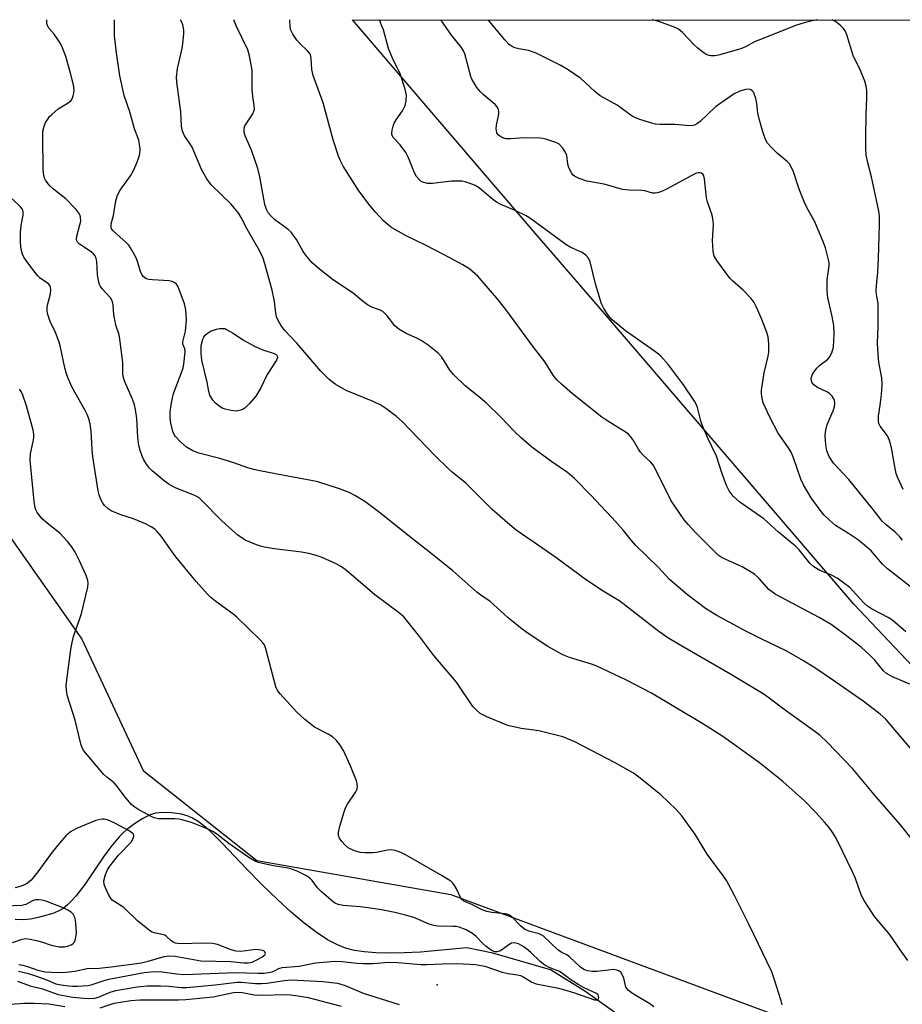
# Model space of a CAD drawing. Units: inches. Extents: x 1327762 to 1333762, y 525446 to 529446.
# Drawn here: x 1329571 to 1329816, y 529173 to 529446 of the extents above; entities that cross this region are included whole.
import ezdxf

# ---------------------------------------------------------------- set-up
doc = ezdxf.new("R2010")
doc.units = ezdxf.units.IN
doc.header["$MEASUREMENT"] = 0
for name, color, linetype in [('ELEV-Spot Elevation', 7, 'Continuous'), ('HYDRO-Single Line Stream', 4, 'Continuous'), ('NTRL-Trees', 3, 'Continuous'), ('Undefined', 1, 'Continuous')]:
    doc.layers.add(name, color=color, linetype=linetype)

msp = doc.modelspace()

# ---------------------------------------------------------------- linework, layer by layer
at = {"layer": 'ELEV-Spot Elevation'}
msp.add_point((1329686.85, 529178.55, 367.14), dxfattribs=at)
at = {"layer": 'HYDRO-Single Line Stream'}
msp.add_lwpolyline([(1329756.31, 529156.48), (1329727.76, 529176.75), (1329718.26, 529182.67), (1329702.24, 529187.27), (1329695.07, 529188.75), (1329682.14, 529187.61), (1329677.61, 529187.37), (1329673.6, 529187.28), (1329669.82, 529187.37), (1329666.58, 529187.64), (1329663.85, 529188.06), (1329661.38, 529188.68), (1329659.12, 529189.57), (1329656.4, 529191.04), (1329653.21, 529193.16), (1329649.92, 529195.65), (1329646.3, 529198.7), (1329642.45, 529202.19), (1329638.27, 529206.22), (1329633.75, 529210.8), (1329627.24, 529217.78), (1329623.66, 529221.25), (1329622.03, 529222.64), (1329620.42, 529223.84), (1329618.87, 529224.79), (1329617.67, 529225.33), (1329615.81, 529225.83), (1329613.17, 529226.22), (1329610.51, 529226.34), (1329608.57, 529226.18), (1329607.1, 529225.71), (1329605.13, 529224.69), (1329602.82, 529223.19), (1329600.57, 529221.5), (1329599.54, 529220.6), (1329598.51, 529219.56), (1329596.22, 529216.82), (1329594.21, 529214.04), (1329588.98, 529206.37), (1329586.48, 529203.11), (1329585.22, 529201.71), (1329584.22, 529200.73), (1329582.95, 529199.72), (1329581.92, 529199.1), (1329580.38, 529198.44), (1329578.45, 529197.81), (1329576.06, 529197.17), (1329573.95, 529196.74), (1329572.04, 529196.57), (1329569.64, 529196.66)], dxfattribs=at)
at = {"layer": 'NTRL-Trees'}
for points in [[(1329661.13, 528886.52, 0), (1329498.43, 528959.62, 0), (1329442.37, 528984.81, 0), (1329424.97, 528993.46, 0), (1329347.61, 529031.89, 0), (1329321.5, 529044.86, 0), (1329011.87, 529446.36, 0), (1329473.91, 529446.31, 0), (1329492.96, 529409.77, 0), (1329506.75, 529390.16, 0), (1329588.17, 529274.41, 0), (1329605.16, 529238.01, 0), (1329636.7, 529212.98, 0), (1329690.62, 529203.57, 0), (1329803.47, 529161.7, 0), (1329852.79, 529131.89, 0)], [(1329846.18, 529238.01, 0), (1329802.5, 529284.12, 0), (1329732.12, 529366.1, 0), (1329713.49, 529387.79, 0), (1329663.26, 529446.3, 0), (1330103.71, 529446.26, 0)]]:
    msp.add_polyline3d(points, dxfattribs=at)
at = {"layer": 'Undefined'}
for points, elevation in [([(1329782.56, 529172.99), (1329782.32, 529174.11), (1329780.36, 529180.2), (1329779.67, 529182.12), (1329773.44, 529195.14), (1329769.34, 529203.33), (1329767.1, 529207.5), (1329766.3, 529208.68), (1329761.78, 529214.79), (1329758.56, 529220.12), (1329754.75, 529225.38), (1329753.18, 529227.14), (1329748.91, 529231.26), (1329743.15, 529235.9), (1329741.29, 529237.23), (1329736.22, 529240.08), (1329725.06, 529245.92), (1329721.67, 529247.31), (1329717.62, 529248.37), (1329715, 529248.97), (1329710.12, 529249.69), (1329706.46, 529250.49), (1329700.56, 529252.93), (1329698.76, 529253.83), (1329697.69, 529254.71), (1329696.73, 529255.75), (1329692.13, 529262.47), (1329685.89, 529269.89), (1329681.96, 529275.08), (1329677.52, 529280.65), (1329676.01, 529281.96), (1329669.46, 529286.71), (1329661.62, 529293.54), (1329660.24, 529294.48), (1329658.77, 529295.31), (1329654.85, 529297.08), (1329652.93, 529297.76), (1329651.21, 529298.2), (1329649.14, 529298.55), (1329646.18, 529298.99), (1329641.58, 529299.47), (1329638.83, 529299.96), (1329637.75, 529300.23), (1329636.68, 529300.59), (1329633.54, 529301.93), (1329631.43, 529303.32), (1329628.33, 529306.06), (1329626.63, 529307.69), (1329621.87, 529312.56), (1329620.69, 529313.62), (1329619.87, 529314.14), (1329619.09, 529314.5), (1329614.35, 529316.32), (1329612.4, 529317.37), (1329611.03, 529318.4), (1329607.71, 529321.17), (1329606.95, 529321.93), (1329606.14, 529323.02), (1329605.41, 529324.2), (1329604.92, 529325.2), (1329604.46, 529326.56), (1329604.02, 529328.22), (1329603.74, 529330.37), (1329603.41, 529335.7), (1329603.07, 529338.2), (1329602.79, 529339.5), (1329602.25, 529341.02), (1329600.13, 529345.84), (1329599.65, 529347.38), (1329599.56, 529348.13), (1329599.5, 529351.24), (1329598.71, 529357.68), (1329598.48, 529358.86), (1329597.62, 529361.62), (1329597.28, 529363.04), (1329597.04, 529364.49), (1329596.86, 529367.2), (1329596.71, 529368.04), (1329596.52, 529368.52), (1329596.09, 529369.2), (1329593.81, 529371.69), (1329593.31, 529372.35), (1329593.07, 529372.84), (1329592.78, 529373.92), (1329592.52, 529375.61), (1329592.34, 529379.33), (1329592.17, 529380.1), (1329591.86, 529380.8), (1329591.39, 529381.42), (1329590.78, 529381.96), (1329587.55, 529384.06), (1329586.98, 529384.63), (1329586.79, 529385.02), (1329586.71, 529385.48), (1329586.8, 529386.3), (1329587.65, 529389.43), (1329587.85, 529390.43), (1329587.81, 529391.53), (1329587.68, 529392.05), (1329587.46, 529392.55), (1329586.59, 529393.67), (1329583.75, 529396.6), (1329580.3, 529399.28), (1329579.27, 529400.28), (1329578.52, 529401.14), (1329578.05, 529401.84), (1329577.82, 529402.35), (1329577.6, 529403.17), (1329577.47, 529404.62), (1329577.29, 529414.02), (1329577.35, 529415.39), (1329577.66, 529416.79), (1329578.12, 529417.8), (1329578.68, 529418.77), (1329579.19, 529419.45), (1329579.8, 529420.08), (1329581.59, 529421.61), (1329584.33, 529423.25), (1329585.17, 529423.96), (1329585.44, 529424.42), (1329585.73, 529425.19), (1329585.93, 529426.01), (1329586.03, 529426.85), (1329585.87, 529428.28), (1329585.05, 529431.47), (1329583.69, 529436.18), (1329582.82, 529438.55), (1329582.2, 529439.79), (1329581.28, 529441.18), (1329580.44, 529442.3), (1329578.98, 529444.03), (1329578.61, 529444.73), (1329578.47, 529445.27), (1329578.4, 529446.3)], 370), ([(1329817.44, 529185.22), (1329815.66, 529187.87), (1329812.34, 529192.6), (1329808.25, 529197.51), (1329805.36, 529201.94), (1329804.56, 529203.47), (1329802.9, 529208.03), (1329802.09, 529209.91), (1329799.37, 529215.63), (1329797.55, 529219.21), (1329796.68, 529220.71), (1329795.65, 529222.15), (1329794.34, 529223.68), (1329792.02, 529226.23), (1329788.79, 529229.56), (1329782.76, 529234.93), (1329776.27, 529240.15), (1329766.39, 529247.21), (1329762.81, 529249.57), (1329760.07, 529251.26), (1329746.31, 529259.41), (1329739.39, 529263.1), (1329731.14, 529266.92), (1329729.63, 529267.47), (1329723.56, 529269.39), (1329721.72, 529270.13), (1329717.57, 529272.36), (1329712.08, 529276.01), (1329710.39, 529277.22), (1329706.55, 529280.37), (1329701.54, 529284.86), (1329698.95, 529286.62), (1329697.85, 529287.48), (1329691.11, 529293.36), (1329684.61, 529298.67), (1329679.12, 529302.95), (1329671.21, 529309.32), (1329666.73, 529312.61), (1329663.95, 529314.33), (1329662.39, 529315.14), (1329659.72, 529316.2), (1329653.67, 529318.07), (1329651.79, 529318.51), (1329645.35, 529319.65), (1329638.02, 529321.05), (1329635.87, 529321.52), (1329634.24, 529321.98), (1329630.35, 529323.38), (1329626.49, 529324.59), (1329620.62, 529326.03), (1329619.01, 529326.67), (1329617.21, 529327.69), (1329615.44, 529329.27), (1329614.05, 529330.78), (1329613.76, 529331.27), (1329613.45, 529332.08), (1329612.87, 529334.36), (1329612.71, 529335.81), (1329612.72, 529337.49), (1329613.08, 529340.07), (1329613.61, 529342.64), (1329615.75, 529348.13), (1329616.27, 529349.73), (1329616.5, 529350.8), (1329616.89, 529354.2), (1329616.74, 529355.05), (1329616.24, 529356.28), (1329616.17, 529356.95), (1329616.98, 529359.95), (1329617.18, 529363.1), (1329617.03, 529365.88), (1329616.7, 529367.5), (1329614.86, 529372.23), (1329614.44, 529372.92), (1329613.95, 529373.36), (1329613.25, 529373.69), (1329612.43, 529373.87), (1329607.81, 529374.12), (1329606.73, 529374.24), (1329605.98, 529374.48), (1329605.17, 529375.11), (1329604.87, 529375.53), (1329604.53, 529376.23), (1329603.61, 529379.26), (1329603.21, 529380.29), (1329601.69, 529383.08), (1329601.17, 529383.77), (1329600.55, 529384.41), (1329596.82, 529387.77), (1329596.39, 529388.33), (1329596.26, 529388.74), (1329596.34, 529389.67), (1329596.99, 529391.98), (1329597.64, 529396.06), (1329597.99, 529397.41), (1329598.4, 529398.38), (1329598.8, 529399.08), (1329601.64, 529403.03), (1329602.55, 529404.5), (1329603.26, 529406.15), (1329604.09, 529408.4), (1329604.3, 529409.25), (1329604.33, 529410.38), (1329604.19, 529411.8), (1329603.98, 529412.91), (1329602.75, 529416.09), (1329601.5, 529420.74), (1329599.89, 529425.31), (1329598.71, 529430.73), (1329597.74, 529437.15), (1329597.24, 529441.89), (1329597.19, 529446.3)], 372), ([(1329818.69, 529218.85), (1329815.46, 529222.95), (1329808.6, 529230.8), (1329802.09, 529238.55), (1329795.04, 529245.9), (1329793.17, 529247.68), (1329791.05, 529249.29), (1329783.75, 529254.44), (1329778.64, 529258.34), (1329777.33, 529259.25), (1329768.08, 529264.82), (1329753.79, 529273.02), (1329750.87, 529274.81), (1329748.36, 529276.61), (1329737.53, 529285), (1329732.87, 529287.79), (1329728.22, 529290.85), (1329719.78, 529297.12), (1329713.78, 529301.28), (1329708.74, 529304.66), (1329706.31, 529306.69), (1329702.04, 529310.46), (1329694.75, 529317.75), (1329690.99, 529320.75), (1329689.91, 529321.7), (1329686.16, 529325.43), (1329677.05, 529334.86), (1329675.56, 529336.22), (1329672.6, 529338.47), (1329671.16, 529339.4), (1329669.02, 529340.36), (1329661.52, 529343.45), (1329658.45, 529345.25), (1329656.78, 529346.47), (1329654.47, 529348.77), (1329647.82, 529356.58), (1329644.38, 529360.21), (1329643.38, 529361.6), (1329642.66, 529362.83), (1329642.24, 529363.87), (1329642.05, 529364.97), (1329641.69, 529368.15), (1329640.97, 529371.26), (1329638.99, 529378.58), (1329638.38, 529380.35), (1329637.55, 529382.16), (1329634.03, 529388.21), (1329632.41, 529391.43), (1329631.71, 529392.54), (1329629.58, 529395.13), (1329624.09, 529400.56), (1329622.85, 529402.2), (1329621.45, 529404.62), (1329618.75, 529411), (1329618.16, 529411.99), (1329616.66, 529414.12), (1329616.1, 529415.44), (1329615.8, 529416.85), (1329615.6, 529420.77), (1329614.55, 529428.99), (1329614.44, 529430.39), (1329614.72, 529432.82), (1329615.78, 529437.16), (1329616.09, 529438.9), (1329616.51, 529442.39), (1329616.51, 529443.25), (1329616.41, 529444.08), (1329616.22, 529444.89), (1329615.91, 529445.69), (1329615.59, 529446.3)], 374), ([(1329827.01, 529233.85), (1329812.33, 529251.14), (1329811.33, 529252.22), (1329809.83, 529253.66), (1329805.03, 529257.27), (1329796.3, 529263.35), (1329791.97, 529266.26), (1329788.55, 529268.43), (1329783.74, 529271.24), (1329776.98, 529274.44), (1329772.53, 529276.66), (1329764.43, 529281.03), (1329761.27, 529282.98), (1329756.26, 529286.74), (1329751.34, 529291.01), (1329748.17, 529294.41), (1329741.98, 529300.4), (1329740.72, 529301.8), (1329738.52, 529304.57), (1329736.4, 529307.02), (1329729.56, 529314.27), (1329724.89, 529319.06), (1329723.01, 529320.66), (1329718.64, 529323.68), (1329713.11, 529327.77), (1329710.17, 529330.32), (1329708.21, 529332.16), (1329704.51, 529336.06), (1329700.54, 529339.9), (1329698.18, 529341.92), (1329694.62, 529344.76), (1329691.47, 529347.78), (1329690.36, 529349.1), (1329688.06, 529352.7), (1329687.08, 529353.78), (1329684.3, 529356.02), (1329682.4, 529357.31), (1329681.17, 529357.97), (1329678.37, 529359.18), (1329676.13, 529360.48), (1329675.1, 529361.44), (1329672.95, 529364.15), (1329671.68, 529365.36), (1329670.99, 529365.73), (1329668.65, 529366.55), (1329667.43, 529367.24), (1329665.87, 529368.41), (1329663.46, 529370.47), (1329660.5, 529372.38), (1329657.66, 529374.34), (1329654.17, 529377.14), (1329652.13, 529378.9), (1329650.22, 529381.08), (1329649.56, 529382.03), (1329647.73, 529385.33), (1329646.96, 529386.49), (1329646.27, 529387.36), (1329645.41, 529388.12), (1329641.68, 529390.95), (1329640.61, 529391.92), (1329639.87, 529392.78), (1329639.4, 529393.72), (1329638.99, 529395.03), (1329637.58, 529402.74), (1329637.06, 529405.05), (1329635.26, 529410.11), (1329633.5, 529414.1), (1329633.25, 529415.17), (1329633.25, 529416.21), (1329633.45, 529416.94), (1329635.6, 529420.2), (1329635.95, 529420.98), (1329636.06, 529421.5), (1329636.01, 529422.57), (1329635.6, 529425.03), (1329635.43, 529426.96), (1329635.41, 529432.35), (1329634.74, 529436.34), (1329634.2, 529437.98), (1329631.09, 529444.47), (1329630.4, 529446.3)], 376), ([(1329818.01, 529261.99), (1329813.19, 529264.03), (1329811.54, 529264.92), (1329810.7, 529265.67), (1329808.34, 529268.61), (1329806.93, 529270.03), (1329804.61, 529272.11), (1329800.11, 529275.67), (1329796.15, 529278.48), (1329792.85, 529280.49), (1329780.6, 529286.9), (1329778.87, 529288.25), (1329776.17, 529291.32), (1329774.9, 529292.46), (1329771.44, 529294.54), (1329765.89, 529297.05), (1329765.12, 529297.55), (1329764.27, 529298.29), (1329758.66, 529303.94), (1329756.52, 529306.26), (1329755.42, 529307.59), (1329752.75, 529311.39), (1329751.81, 529312.86), (1329746.93, 529322.5), (1329746.13, 529323.53), (1329743.99, 529325.5), (1329743.3, 529326.3), (1329742.7, 529327.18), (1329741.32, 529329.59), (1329740.48, 529330.72), (1329739.9, 529331.33), (1329739.25, 529331.84), (1329734.18, 529334.92), (1329732.53, 529336.08), (1329724.36, 529342.49), (1329721.3, 529345.19), (1329720.04, 529346.4), (1329719.02, 529347.75), (1329716.76, 529351.27), (1329713.53, 529355.49), (1329705.91, 529365.97), (1329703.34, 529369.12), (1329698.14, 529375.19), (1329695.87, 529377.12), (1329693.89, 529378.34), (1329688.78, 529381.13), (1329683.56, 529383.78), (1329678.16, 529386.39), (1329673.99, 529388.81), (1329671.91, 529390.54), (1329669.72, 529392.93), (1329668.21, 529394.72), (1329665.06, 529398.89), (1329663.91, 529400.58), (1329660.71, 529405.71), (1329659.97, 529407.15), (1329659.43, 529408.5), (1329657.95, 529412.99), (1329655.19, 529423.26), (1329652.38, 529430.89), (1329652.05, 529432.54), (1329651.86, 529435.62), (1329651.61, 529436.65), (1329651.38, 529437.08), (1329650.83, 529437.75), (1329648.67, 529439.78), (1329647.88, 529440.65), (1329646.74, 529442.36), (1329646.12, 529443.66), (1329645.97, 529444.52), (1329645.89, 529446.01), (1329645.89, 529446.3)], 378), ([(1329816.94, 529276.44), (1329813.38, 529279.57), (1329812.16, 529280.34), (1329807.4, 529282.88), (1329806.24, 529283.63), (1329805.16, 529284.65), (1329801.33, 529288.75), (1329797.84, 529291.35), (1329796.87, 529291.97), (1329796.11, 529292.34), (1329793.06, 529293.5), (1329791.33, 529294.55), (1329790.31, 529295.57), (1329787.33, 529299.24), (1329786.28, 529300.28), (1329781.59, 529304.11), (1329777.5, 529307.84), (1329770.85, 529312.5), (1329769, 529314.12), (1329767.86, 529315.63), (1329767.09, 529317.11), (1329765.79, 529320.64), (1329764.31, 529325.27), (1329761.97, 529330.24), (1329760.5, 529333.62), (1329760.14, 529334.69), (1329759.06, 529338.71), (1329758.77, 529339.47), (1329758.23, 529340.47), (1329755.21, 529345.04), (1329751, 529350.56), (1329748.86, 529352.96), (1329748.23, 529353.55), (1329747.11, 529354.4), (1329739.07, 529360.05), (1329735.42, 529363.1), (1329734.27, 529364.37), (1329733.03, 529366.23), (1329732.41, 529367.5), (1329730.75, 529373.01), (1329729.3, 529379.12), (1329728.83, 529380.17), (1329728.11, 529381.05), (1329727.06, 529381.71), (1329723.73, 529383.23), (1329722.49, 529383.93), (1329712.78, 529391.06), (1329711.56, 529391.88), (1329708.5, 529393.39), (1329704.28, 529395.15), (1329703.28, 529395.69), (1329702.14, 529396.55), (1329698.61, 529399.49), (1329697.73, 529400.14), (1329697.01, 529400.54), (1329694.58, 529401.33), (1329693.74, 529401.5), (1329692.86, 529401.57), (1329690.77, 529401.52), (1329685.54, 529400.86), (1329684.12, 529400.86), (1329683.1, 529401.14), (1329682.39, 529401.49), (1329681.78, 529401.99), (1329681.09, 529402.81), (1329680.53, 529403.82), (1329678.86, 529407.99), (1329678.13, 529409.47), (1329676.54, 529411.63), (1329674.65, 529413.57), (1329674.24, 529414.38), (1329674.18, 529414.87), (1329674.27, 529415.71), (1329674.55, 529416.84), (1329674.86, 529417.65), (1329675.42, 529418.59), (1329677.17, 529421.04), (1329677.59, 529421.78), (1329677.89, 529422.52), (1329678.22, 529423.8), (1329678.26, 529425.41), (1329677.88, 529427.11), (1329676.5, 529431.35), (1329674.39, 529435.7), (1329673.31, 529438.38), (1329671.87, 529443.5), (1329671.39, 529444.86), (1329670.76, 529446.3)], 380), ([(1329820.6, 529287.08), (1329811.78, 529293.97), (1329810.41, 529295.25), (1329807.26, 529298.93), (1329804.86, 529301.02), (1329803.47, 529302.08), (1329801.04, 529303.76), (1329797.42, 529305.97), (1329795.68, 529307.46), (1329794.24, 529308.86), (1329793.13, 529310.25), (1329790.67, 529313.62), (1329788.47, 529317.3), (1329787.77, 529318.83), (1329785.76, 529324.74), (1329785.12, 529326.32), (1329784.37, 529327.52), (1329781.45, 529331.58), (1329779.17, 529336.05), (1329777.3, 529340.04), (1329776.9, 529341.76), (1329776.82, 529342.64), (1329776.84, 529343.5), (1329777.6, 529348.31), (1329778.71, 529352.97), (1329778.91, 529354.13), (1329778.92, 529356.42), (1329778.69, 529358.38), (1329778.21, 529359.86), (1329776.75, 529363.65), (1329775.49, 529366.58), (1329774.82, 529367.85), (1329773.94, 529368.96), (1329771.77, 529371.27), (1329768.81, 529373.87), (1329768.04, 529374.66), (1329764.42, 529379.52), (1329763.69, 529380.75), (1329763.42, 529382.14), (1329763.25, 529385.05), (1329763.51, 529389.38), (1329763.47, 529390.5), (1329763.11, 529392.13), (1329761.87, 529395.78), (1329761.56, 529396.91), (1329761.04, 529402.22), (1329760.84, 529403.02), (1329760.6, 529403.45), (1329760.22, 529403.72), (1329759.74, 529403.86), (1329759.23, 529403.88), (1329758.71, 529403.74), (1329750.47, 529399.33), (1329748.91, 529398.62), (1329747.85, 529398.26), (1329747.34, 529398.19), (1329746.58, 529398.24), (1329744.42, 529398.82), (1329743.57, 529398.94), (1329740.08, 529399.03), (1329738.22, 529399.25), (1329733.19, 529400.68), (1329728.33, 529401.55), (1329726.19, 529402.28), (1329724.95, 529402.89), (1329724.55, 529403.25), (1329724.2, 529403.7), (1329723.4, 529405.25), (1329723.12, 529406.27), (1329722.78, 529408.71), (1329722.38, 529409.73), (1329721.73, 529410.67), (1329720.97, 529411.52), (1329720.54, 529411.88), (1329719.78, 529412.28), (1329717.02, 529413.2), (1329716.17, 529413.4), (1329715.28, 529413.49), (1329711.09, 529413.57), (1329707.12, 529413.26), (1329705.99, 529413.29), (1329704.93, 529413.6), (1329703.82, 529414.35), (1329703.38, 529414.99), (1329703.19, 529416.06), (1329703.28, 529417.07), (1329703.97, 529420.12), (1329703.95, 529420.93), (1329703.71, 529421.7), (1329703.45, 529422.17), (1329702.89, 529422.81), (1329699.56, 529425.61), (1329698.73, 529426.4), (1329697.83, 529427.58), (1329696.86, 529429.07), (1329696.45, 529429.85), (1329696.18, 529430.62), (1329694.48, 529436.89), (1329694.16, 529437.71), (1329693.59, 529438.66), (1329690.76, 529442.1), (1329687.85, 529446.29)], 382), ([(1329816.03, 529301.93), (1329815.14, 529302.97), (1329813.96, 529304.1), (1329811.42, 529306.18), (1329810.37, 529307.23), (1329807.88, 529310.43), (1329801.06, 529318.74), (1329796.87, 529323.29), (1329795.6, 529325.17), (1329794.99, 529326.67), (1329794.69, 529328.34), (1329794.56, 529331.03), (1329794.69, 529332.44), (1329795.07, 529334.05), (1329796.7, 529337.82), (1329797.08, 529338.89), (1329797.23, 529339.91), (1329797.13, 529340.66), (1329796.93, 529341.15), (1329796.49, 529341.84), (1329795.71, 529342.62), (1329794.98, 529343.06), (1329792.36, 529344.31), (1329791.37, 529345.01), (1329790.83, 529345.76), (1329790.69, 529346.22), (1329790.66, 529346.7), (1329790.72, 529347.19), (1329791.03, 529347.96), (1329791.64, 529348.94), (1329792.17, 529349.63), (1329793.03, 529350.44), (1329795.14, 529352.08), (1329795.75, 529352.7), (1329796.38, 529353.86), (1329796.83, 529355.43), (1329796.99, 529359.16), (1329796.92, 529361.45), (1329796.45, 529364.02), (1329795.3, 529369.3), (1329795.11, 529370.98), (1329795.1, 529374.14), (1329795.66, 529378.08), (1329795.62, 529378.91), (1329795.46, 529379.74), (1329794.58, 529383.08), (1329793.91, 529385), (1329791.6, 529390.4), (1329789.57, 529394.01), (1329788.83, 529395.58), (1329787.32, 529399.31), (1329785.71, 529404.14), (1329785.03, 529405.67), (1329784.58, 529406.36), (1329784.01, 529406.97), (1329781.15, 529409.31), (1329779.67, 529410.75), (1329778.5, 529412.07), (1329777.92, 529413.07), (1329777.18, 529415.28), (1329776.17, 529418.82), (1329775.87, 529420.45), (1329775.55, 529423.1), (1329775.25, 529424.45), (1329774.82, 529425.78), (1329774.59, 529426.26), (1329774.29, 529426.65), (1329773.91, 529426.9), (1329773.46, 529427.03), (1329772.44, 529426.98), (1329770.85, 529426.56), (1329769.22, 529425.79), (1329764.04, 529422.21), (1329759.81, 529418.09), (1329758.92, 529417.42), (1329758.25, 529417.11), (1329757.78, 529416.98), (1329756.94, 529416.93), (1329752.92, 529417.25), (1329748.61, 529417.27), (1329747.45, 529417.38), (1329746.07, 529417.75), (1329742.77, 529418.79), (1329741.7, 529419.2), (1329740.95, 529419.61), (1329736.74, 529422.62), (1329732.03, 529425.22), (1329730.54, 529426.47), (1329726.68, 529430.06), (1329723.21, 529432.42), (1329721.18, 529433.68), (1329714.31, 529437.04), (1329712.16, 529437.77), (1329709.46, 529438.29), (1329708.34, 529438.59), (1329707.59, 529438.92), (1329706.78, 529439.5), (1329705.61, 529440.73), (1329701.01, 529446.29)], 384), ([(1329746.96, 529172.41), (1329745.83, 529173.25), (1329741.04, 529176.11), (1329739.9, 529176.92), (1329739.43, 529177.46), (1329739.21, 529177.89), (1329738.59, 529180.32), (1329738.2, 529181.35), (1329737.76, 529181.99), (1329737.36, 529182.31), (1329736.64, 529182.62), (1329735.82, 529182.73), (1329731.14, 529182.23), (1329729.97, 529182.19), (1329728.56, 529182.37), (1329727.51, 529182.76), (1329726.59, 529183.44), (1329723.58, 529186.26), (1329722.78, 529186.8), (1329721.25, 529187.59), (1329720.35, 529188.24), (1329716.21, 529192.09), (1329715.12, 529192.7), (1329712.3, 529193.39), (1329711.06, 529194), (1329709.94, 529194.84), (1329707.75, 529197.21), (1329706.89, 529197.85), (1329706.21, 529198.13), (1329705.67, 529198.25), (1329701.97, 529198.54), (1329700.62, 529198.84), (1329699.08, 529199.42), (1329696.39, 529200.84), (1329694.24, 529201.76), (1329693.83, 529202.06), (1329693.33, 529202.73), (1329692.2, 529205.16), (1329691.66, 529206.11), (1329691.2, 529206.69), (1329690.61, 529207.24), (1329688.19, 529208.79), (1329678.17, 529214.46), (1329676.68, 529215.22), (1329675.17, 529215.83), (1329674.13, 529215.98), (1329673.04, 529215.9), (1329669.99, 529215.27), (1329668.87, 529215.11), (1329666.83, 529215.1), (1329665.42, 529215.24), (1329663.88, 529215.71), (1329662.11, 529216.56), (1329661.24, 529217.24), (1329660.31, 529218.33), (1329659.68, 529219.25), (1329659.39, 529219.98), (1329659.4, 529220.8), (1329659.82, 529222.51), (1329661, 529226.53), (1329661.39, 529227.64), (1329661.93, 529228.63), (1329664.23, 529232.06), (1329664.6, 529232.83), (1329664.72, 529233.58), (1329664.63, 529234.32), (1329664.39, 529235.12), (1329662.7, 529239.47), (1329660.78, 529243.52), (1329659.9, 529245.05), (1329658.82, 529246.36), (1329657.78, 529247.32), (1329656.54, 529248.1), (1329652.75, 529250.06), (1329650.09, 529252.14), (1329647.88, 529254.22), (1329643.24, 529259.27), (1329642.52, 529260.19), (1329642.03, 529261.24), (1329640.22, 529267.84), (1329639.23, 529271.78), (1329638.83, 529272.83), (1329638.42, 529273.46), (1329637.71, 529274.24), (1329631.19, 529280.53), (1329630.05, 529281.44), (1329625.33, 529284.87), (1329624, 529285.99), (1329622.97, 529287), (1329619.86, 529290.43), (1329614.26, 529297.28), (1329613.03, 529298.92), (1329610.22, 529302.99), (1329609.07, 529304.34), (1329608.41, 529304.93), (1329607.44, 529305.63), (1329605.87, 529306.47), (1329602.52, 529307.79), (1329599.01, 529308.9), (1329596.33, 529310.03), (1329595.43, 529310.63), (1329594.45, 529311.55), (1329593.97, 529312.19), (1329593.48, 529313.19), (1329592.99, 529314.51), (1329592.73, 529315.58), (1329591.25, 529325.03), (1329591.01, 529327.08), (1329590.73, 529332.12), (1329590.43, 529334.16), (1329590.12, 529335.59), (1329589.72, 529336.63), (1329589.1, 529337.86), (1329585.41, 529344.47), (1329584.28, 529347.03), (1329583.91, 529348.09), (1329583.48, 529349.71), (1329582.26, 529355.52), (1329581.89, 529356.89), (1329580.88, 529359.55), (1329579.36, 529362.61), (1329578.7, 529364.57), (1329578.55, 529365.43), (1329578.58, 529366.61), (1329578.73, 529367.48), (1329579.47, 529370.24), (1329579.56, 529371.35), (1329579.46, 529372.14), (1329579.26, 529372.62), (1329578.94, 529373.04), (1329576.57, 529374.67), (1329575.95, 529375.29), (1329574.84, 529376.66), (1329572.7, 529379.49), (1329572.05, 529380.47), (1329571.7, 529381.26), (1329571.32, 529382.68), (1329571.12, 529384.43), (1329571.11, 529387.31), (1329571.3, 529389.23), (1329571.87, 529392.1), (1329571.87, 529393.11), (1329571.56, 529393.83), (1329571.08, 529394.49), (1329568.86, 529396.62)], 368), ([(1329570.6, 529182.28), (1329572.96, 529181.77), (1329575.31, 529181.05), (1329578.67, 529179.79), (1329580.95, 529178.83), (1329582.39, 529178.48), (1329584.42, 529178.19), (1329585.56, 529178.1), (1329586.97, 529178.11), (1329589.94, 529178.37), (1329591.04, 529178.62), (1329594.4, 529179.75), (1329595.63, 529180.07), (1329605.51, 529181.89), (1329608.22, 529182.23), (1329610.49, 529182.16), (1329614.41, 529181.55), (1329616.39, 529181.41), (1329618.97, 529181.44), (1329630.76, 529181.97), (1329637.09, 529181.76), (1329638.76, 529181.78), (1329639.91, 529181.92), (1329641.03, 529182.15), (1329641.81, 529182.45), (1329642.86, 529183.06), (1329643.8, 529183.32), (1329648.52, 529183.66), (1329653.06, 529184.61), (1329658.42, 529185.07), (1329660.44, 529185.01), (1329664.58, 529184.54), (1329666.27, 529184.46), (1329669.07, 529184.47), (1329673.38, 529184.82), (1329675.86, 529184.7), (1329682.24, 529184.14), (1329683.97, 529184.16), (1329688.29, 529184.37), (1329692.36, 529184.39), (1329697.48, 529184.15), (1329700.08, 529183.7), (1329704.89, 529182.02), (1329706.52, 529181.68), (1329709.09, 529181.3), (1329709.93, 529181.09), (1329710.89, 529180.64), (1329713.09, 529179.27), (1329714.32, 529178.81), (1329720.5, 529177.58), (1329721.9, 529177.24), (1329724.97, 529176.32), (1329730.47, 529174.35), (1329731.16, 529174.31), (1329731.34, 529174.38), (1329731.55, 529174.64), (1329731.65, 529175), (1329731.63, 529175.4), (1329731.47, 529175.73), (1329731.02, 529176.12), (1329727.43, 529177.77), (1329726.11, 529178.47), (1329723.88, 529179.89), (1329721.68, 529181.61), (1329720.73, 529182.23), (1329717.86, 529183.36), (1329716.71, 529183.97), (1329715.4, 529184.99), (1329712.81, 529187.45), (1329711.57, 529188.54), (1329710.66, 529189.19), (1329709.36, 529189.85), (1329708.27, 529190.14), (1329707.46, 529190.03), (1329706.72, 529189.63), (1329705.07, 529188.37), (1329704.35, 529187.96), (1329703.36, 529187.66), (1329702.69, 529187.69), (1329701.76, 529188.11), (1329700.39, 529189.13), (1329699.56, 529189.89), (1329697.66, 529191.92), (1329696.63, 529192.77), (1329694.82, 529193.73), (1329692.92, 529194.5), (1329692.18, 529194.66), (1329691.26, 529194.74), (1329686.96, 529194.81), (1329685.89, 529194.94), (1329684.55, 529195.32), (1329681.63, 529196.68), (1329680.31, 529197.21), (1329678.02, 529197.87), (1329675.04, 529198.58), (1329671.34, 529199.34), (1329668.82, 529199.73), (1329665.49, 529200.17), (1329660.73, 529200.56), (1329659.3, 529200.82), (1329658.51, 529201.15), (1329658.04, 529201.45), (1329654.56, 529204.41), (1329653.62, 529205.39), (1329652.08, 529207.51), (1329651.45, 529208.07), (1329650.51, 529208.72), (1329647.92, 529210.02), (1329645.89, 529210.76), (1329644.81, 529211.01), (1329641.37, 529211.54), (1329638.8, 529212.06), (1329637.12, 529212.47), (1329636.05, 529212.89), (1329634.55, 529213.81), (1329628.97, 529217.72), (1329625.67, 529220.37), (1329624.7, 529220.95), (1329623.41, 529221.59), (1329621.82, 529222.29), (1329618.59, 529223.54), (1329615.94, 529224.31), (1329615.13, 529224.47), (1329613.98, 529224.56), (1329609.44, 529224.6), (1329608.23, 529224.89), (1329607.19, 529225.34), (1329603.68, 529227.23), (1329602.56, 529227.99), (1329601.94, 529228.53), (1329600.3, 529230.47), (1329597.72, 529233.94), (1329597.11, 529234.53), (1329595.12, 529236.13), (1329594.3, 529236.9), (1329588.69, 529243.42), (1329588.3, 529244.06), (1329587.94, 529244.98), (1329586.33, 529251.94), (1329584.13, 529258.91), (1329583.86, 529260.3), (1329583.78, 529261.7), (1329585.12, 529271.53), (1329585.46, 529273.49), (1329585.89, 529275.15), (1329587.55, 529279.89), (1329588.06, 529281.6), (1329589.81, 529288.85), (1329589.94, 529290.01), (1329589.85, 529290.71), (1329589.36, 529292.09), (1329587.5, 529296.17), (1329586.19, 529298.73), (1329585.33, 529300.2), (1329584.22, 529301.55), (1329582.02, 529303.9), (1329578.52, 529306.62), (1329577.19, 529307.86), (1329575.8, 529309.62), (1329575.39, 529310.34), (1329575.17, 529310.89), (1329574.89, 529312.61), (1329573.81, 529324.07), (1329573.94, 529325.92), (1329574.68, 529329.31), (1329574.86, 529330.44), (1329574.86, 529331.29), (1329574.68, 529332.41), (1329572.81, 529339.2), (1329571.78, 529342.12), (1329571.32, 529343.13), (1329570.87, 529343.85)], 366), ([(1329570.7, 529184.16), (1329571.8, 529184), (1329573.11, 529183.62), (1329575.98, 529182.54), (1329577.99, 529182.12), (1329581.46, 529181.97), (1329583.82, 529182.06), (1329586.24, 529182.34), (1329589.67, 529183.04), (1329592.97, 529183.16), (1329596.3, 529183.47), (1329604.71, 529184.65), (1329606.62, 529185.1), (1329611.03, 529186.4), (1329612.39, 529186.6), (1329614.04, 529186.44), (1329621.22, 529185.2), (1329629.54, 529185.01), (1329633.11, 529184.59), (1329634.3, 529184.6), (1329635.41, 529184.84), (1329636.94, 529185.51), (1329638.16, 529186.2), (1329638.94, 529186.87), (1329639.13, 529187.23), (1329639, 529187.68), (1329638.7, 529187.93), (1329637.98, 529188.17), (1329636.48, 529188.28), (1329632.34, 529187.8), (1329630.96, 529187.83), (1329629.58, 529188.2), (1329625.81, 529189.7), (1329624.41, 529190), (1329621.81, 529190.08), (1329615.6, 529189.89), (1329614.74, 529189.94), (1329614.18, 529190.05), (1329613.68, 529190.26), (1329612.97, 529190.72), (1329611.64, 529191.94), (1329611.18, 529192.25), (1329610.4, 529192.52), (1329608.36, 529192.9), (1329607.67, 529193.17), (1329606.97, 529193.58), (1329603.6, 529196.24), (1329599.85, 529199.98), (1329596.6, 529202.05), (1329596.08, 529202.62), (1329595.65, 529203.35), (1329594.71, 529205.43), (1329594.35, 529206.39), (1329594.27, 529207.38), (1329594.7, 529209.09), (1329595.28, 529210.46), (1329595.93, 529211.45), (1329598.37, 529214.48), (1329601.86, 529218.11), (1329602.44, 529219.08), (1329602.63, 529219.8), (1329602.61, 529220.03), (1329602.39, 529220.42), (1329601.33, 529221.27), (1329597.28, 529223.38), (1329595.24, 529224.3), (1329594.46, 529224.46), (1329593.68, 529224.48), (1329592.07, 529224.13), (1329586.72, 529221.89), (1329585.67, 529221.38), (1329584.97, 529220.93), (1329583.72, 529219.87), (1329581.98, 529217.84), (1329579.94, 529215.3), (1329575.99, 529209.87), (1329574.07, 529207.59), (1329573.09, 529206.72), (1329572.41, 529206.31), (1329571.33, 529205.89), (1329569.65, 529205.39)], 364), ([(1329568.93, 529190.25), (1329571.58, 529191.18), (1329572.66, 529191.34), (1329573.82, 529191.21), (1329575.57, 529190.83), (1329576.99, 529190.42), (1329579.63, 529189.48), (1329581.91, 529189.09), (1329583.36, 529189.06), (1329584.19, 529189.2), (1329585.19, 529189.63), (1329585.63, 529189.92), (1329585.99, 529190.28), (1329586.4, 529191.22), (1329586.64, 529192.87), (1329586.51, 529195.54), (1329586.4, 529196.42), (1329586.19, 529197.22), (1329585.75, 529198.12), (1329585.24, 529198.68), (1329584.3, 529199.27), (1329582.5, 529200.11), (1329578.16, 529201.71), (1329577.05, 529202.01), (1329576.19, 529202.1), (1329575.31, 529202.06), (1329574.48, 529201.86), (1329572.62, 529200.82), (1329571.53, 529200.54), (1329566.77, 529200.36)], 362), ([(1329570.29, 529179.5), (1329573.86, 529178.27), (1329577.24, 529177.4), (1329580.25, 529176.28), (1329581.6, 529175.86), (1329585.65, 529175.1), (1329588.73, 529174.77), (1329590.36, 529174.68), (1329591.73, 529174.79), (1329592.81, 529175.08), (1329596.05, 529176.49), (1329597.56, 529176.95), (1329603.54, 529177.95), (1329606.31, 529178.22), (1329609.98, 529178.25), (1329612.3, 529178.11), (1329615.72, 529177.77), (1329617.27, 529177.76), (1329625.21, 529178.48), (1329631.24, 529179.21), (1329632.35, 529179.23), (1329636.33, 529178.92), (1329638.02, 529178.88), (1329639.49, 529179.02), (1329644.47, 529179.73), (1329646.26, 529179.86), (1329655.1, 529179.43), (1329659.12, 529178.95), (1329661.25, 529178.3), (1329666.29, 529176.17), (1329676.29, 529173.08)], 368), ([(1329593.22, 529172.16), (1329597.14, 529173.42), (1329601.74, 529174.17), (1329604.3, 529174.32), (1329614.96, 529174.36), (1329617.07, 529174.46), (1329624.62, 529175.15), (1329630.27, 529176.35), (1329631.69, 529176.5), (1329632.69, 529176.4), (1329636.08, 529175.77), (1329637.51, 529175.6), (1329645.34, 529175.79), (1329648.18, 529175.48), (1329651.03, 529174.96), (1329660.19, 529172.55)], 370), ([(1329564.15, 529172.84), (1329572.21, 529173.42), (1329574.96, 529173.46), (1329579.01, 529173.22), (1329583.44, 529172.49)], 370)]:
    msp.add_lwpolyline(points, dxfattribs=dict(at, elevation=elevation))
at = {"layer": 'Undefined', "elevation": 374}
msp.add_lwpolyline([(1329630.97, 529337.75), (1329629.6, 529337.89), (1329627.94, 529338.29), (1329627.14, 529338.59), (1329626.15, 529339.2), (1329625.24, 529339.94), (1329624.54, 529340.79), (1329623.73, 529342.2), (1329623.39, 529343.21), (1329622.92, 529345.73), (1329621.44, 529351.87), (1329621.27, 529353.69), (1329621.29, 529355.94), (1329621.77, 529357.69), (1329622.05, 529358.29), (1329622.4, 529358.78), (1329623, 529359.31), (1329623.9, 529359.89), (1329624.69, 529360.22), (1329625.55, 529360.46), (1329626.42, 529360.64), (1329627.28, 529360.7), (1329627.83, 529360.61), (1329628.36, 529360.4), (1329630.15, 529359.36), (1329633.07, 529357.42), (1329636.13, 529355.74), (1329638.09, 529354.82), (1329641.59, 529353.73), (1329642.2, 529353.35), (1329642.41, 529353.02), (1329642.44, 529352.61), (1329642.16, 529351.9), (1329639.58, 529347.91), (1329637.87, 529344.23), (1329636.42, 529341.89), (1329634.67, 529339.83), (1329633.41, 529338.57), (1329632.96, 529338.27), (1329632.26, 529337.96), (1329631.51, 529337.78)], close=True, dxfattribs=at)
at = {"layer": 'Undefined'}
for points in [[(1329792.41, 529446.28, 386), (1329790.08, 529445.88, 386), (1329788.68, 529445.53, 386), (1329786.56, 529444.81, 386), (1329776.57, 529440.9, 386), (1329775.13, 529440.27, 386), (1329772.43, 529438.84, 386), (1329771.12, 529438.28, 386), (1329764.95, 529436.53, 386), (1329763.92, 529436.35, 386), (1329762.82, 529436.32, 386), (1329762.29, 529436.41, 386), (1329761.53, 529436.74, 386), (1329760.57, 529437.36, 386), (1329759.19, 529438.41, 386), (1329758.12, 529439.42, 386), (1329754.89, 529442.81, 386), (1329753.8, 529443.74, 386), (1329752.89, 529444.18, 386), (1329748.32, 529445.89, 386), (1329746.54, 529446.29, 386)], [(1329816.22, 529315.98, 386), (1329814.64, 529319.39, 386), (1329814.24, 529320.46, 386), (1329814.02, 529321.31, 386), (1329812.93, 529327.5, 386), (1329812.37, 529329.61, 386), (1329811.79, 529330.83, 386), (1329809.79, 529333.59, 386), (1329809.45, 529334.31, 386), (1329809.3, 529334.99, 386), (1329809.34, 529336.33, 386), (1329809.83, 529339.41, 386), (1329810.17, 529342.32, 386), (1329810.33, 529344.97, 386), (1329810.21, 529346.99, 386), (1329809.4, 529351.21, 386), (1329809.19, 529353.56, 386), (1329809.05, 529356.55, 386), (1329809.27, 529361.15, 386), (1329809.28, 529366.46, 386), (1329809.21, 529367.63, 386), (1329808.8, 529370.13, 386), (1329808.72, 529371.18, 386), (1329808.79, 529372.53, 386), (1329809.17, 529376.28, 386), (1329809.36, 529380.05, 386), (1329809.65, 529389.54, 386), (1329809.6, 529391.83, 386), (1329809.43, 529393.2, 386), (1329809.08, 529394.94, 386), (1329807.38, 529402.73, 386), (1329806.34, 529406.66, 386), (1329805.91, 529408.87, 386), (1329805.81, 529410.66, 386), (1329805.79, 529413.65, 386), (1329805.91, 529419.91, 386), (1329806.12, 529424.65, 386), (1329806.06, 529426.74, 386), (1329805.92, 529427.92, 386), (1329805.51, 529429.27, 386), (1329804.37, 529432.21, 386), (1329802.27, 529436.46, 386), (1329800.52, 529442.2, 386), (1329800.1, 529443.24, 386), (1329799.65, 529443.95, 386), (1329798.8, 529444.76, 386), (1329797.38, 529445.84, 386), (1329796.62, 529446.25, 386), (1329796.51, 529446.28, 386)]]:
    msp.add_polyline3d(points, dxfattribs=at)

doc.saveas('drawing.dxf')
